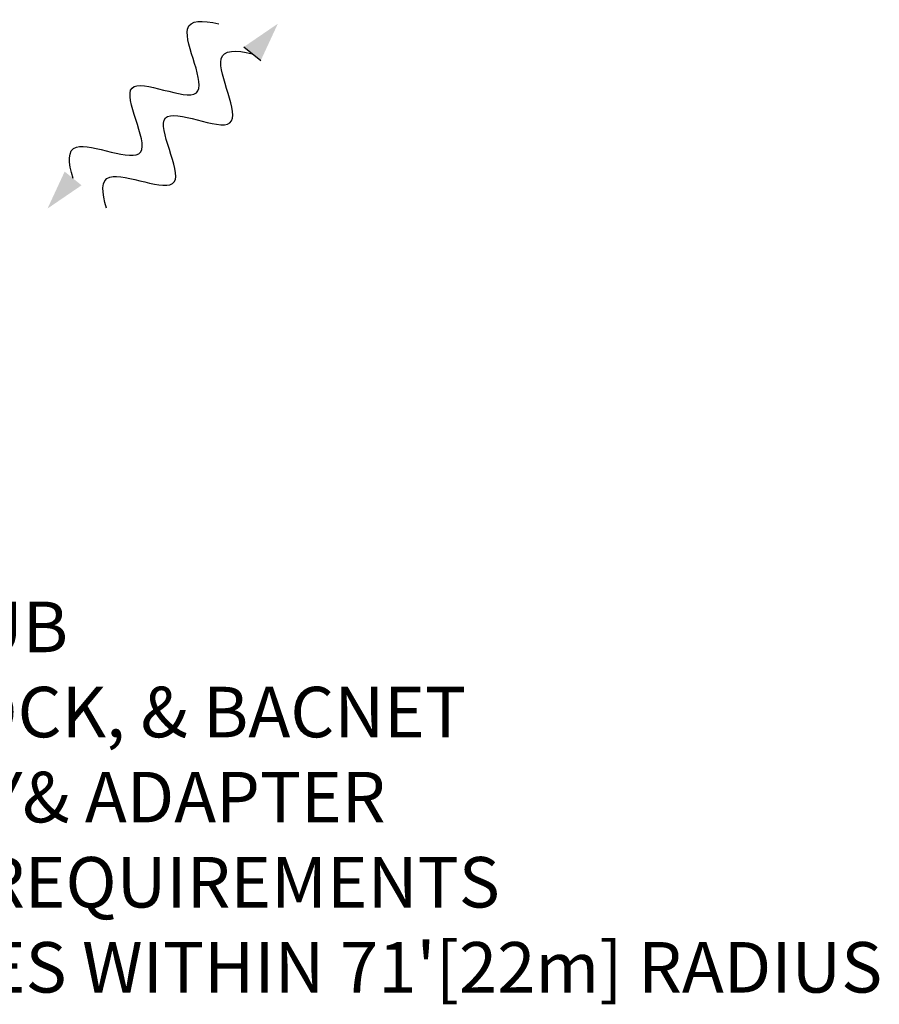
# Model space of a CAD drawing. Units: inches. Extents: x 43 to 82.7, y 43.4 to 65.
# Drawn here: x 77.8 to 79.3, y 45.8 to 47.6 of the extents above; entities that cross this region are included whole.
import ezdxf
from ezdxf.enums import TextEntityAlignment as Align

# ---------------------------------------------------------------- set-up
doc = ezdxf.new("R2010")
doc.units = ezdxf.units.IN
doc.header["$MEASUREMENT"] = 0
doc.layers.add('Device', color=7, linetype='Continuous')
doc.layers.add('Lutron_Part_Number', color=1, linetype='Continuous')
doc.styles.add('_ARIAL', font='arial.ttf', dxfattribs={"height": 0.09375})
doc.styles.add('ARIAL', font='arial.ttf')

# ---------------------------------------------------------------- blocks, each defined once
blk = doc.blocks.new('Talking-Listening')
at = {"layer": 'Device'}
for points in [[(0.3965, 0.1244), (0.4587, 0.1669), (0.4274, 0.0993)], [(0.0999, -0.1287), (0.0377, -0.1712), (0.069, -0.1036)]]:
    blk.add_hatch(color=256, dxfattribs=at).paths.add_polyline_path(points)
blk.add_line((0.3964, 0.1243), (0.4274, 0.0994))
for points in [[(0.0844, -0.1162), (0.0755, -0.0867), (0.0706, -0.0272), (0.2697, -0.1258), (0.1279, 0.1096), (0.3714, -0.0178), (0.261, 0.175), (0.3207, 0.1737), (0.3507, 0.1665)], [(0.1457, -0.1708), (0.1367, -0.1414), (0.1319, -0.0819), (0.331, -0.1805), (0.1892, 0.0549), (0.4326, -0.0725), (0.3223, 0.1203), (0.382, 0.119), (0.412, 0.1118)]]:
    blk.add_open_spline(points, degree=3, knots=[0.0449363, 0.0449363, 0.0449363, 0.0449363, 0.1179439, 0.2358877, 0.3538316, 0.4717754, 0.5897193, 0.6627269, 0.6627269, 0.6627269, 0.6627269], dxfattribs=at)
blk = doc.blocks.new('*U102')
at = {"layer": 'Device'}
blk.add_blockref('Talking-Listening', (0.3689, 0.5005), dxfattribs=at)
at = {"style": 'ARIAL'}
for tag, p in [('DESCRIPTION_001', (-0.7006, -0.4822)), ('DESCRIPTION_002', (-1.5808, -0.6379)), ('DESCRIPTION_003', (-1.4398, -0.7935)), ('DESCRIPTION_004', (-1.6921, -0.9492)), ('DESCRIPTION_005', (-2.4327, -1.1049))]:
    blk.add_attdef(tag, p, '', height=0.0924, dxfattribs=at)
at = {"layer": 'Device', "style": '_ARIAL', "flags": 1}
blk.add_attdef('IP_CONTROLINTENT', (-0.1958, -0.0165), '', height=0.0938, dxfattribs=at)
at = {"layer": 'Lutron_Part_Number', "style": 'ARIAL'}
blk.add_attdef('PART_NUMBER', text='', height=0.0924, dxfattribs=at).set_placement((-0.075, -0.2187), align=Align.TOP_CENTER)

msp = doc.modelspace()

# ---------------------------------------------------------------- block references
ref = msp.add_blockref('*U102', (77.4086, 46.8804))
ref.add_attrib('DESCRIPTION_001', 'PREMIUM VIVE HUB', (76.708, 46.3982), dxfattribs={"height": 0.092412, "style": 'ARIAL'})
ref.add_attrib('DESCRIPTION_002', 'WITH CLEAR CONNECT, TIMECLOCK, & BACNET', (75.8278, 46.2425), dxfattribs={"height": 0.092412, "style": 'ARIAL'})
ref.add_attrib('DESCRIPTION_003', 'INCLUDES 24V POWER SUPPLY& ADAPTER', (75.9689, 46.0869), dxfattribs={"height": 0.092412, "style": 'ARIAL'})
ref.add_attrib('DESCRIPTION_004', 'SEE SPEC SHEET FOR MOUNTING REQUIREMENTS', (75.7166, 45.9312), dxfattribs={"height": 0.092412, "style": 'ARIAL'})
ref.add_attrib('DESCRIPTION_005', "COMMUNICATES WITH CLEAR CONNECT DEVICES WITHIN 71'[22m] RADIUS", (74.9759, 45.7756), dxfattribs={"height": 0.092412, "style": 'ARIAL'})

doc.saveas('drawing.dxf')
